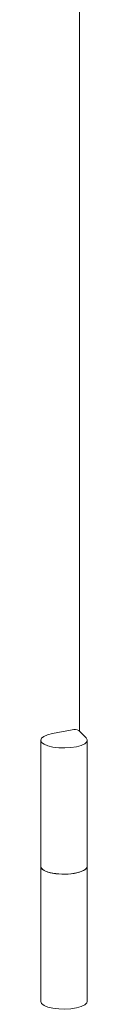
# Model space of a CAD drawing. Units: millimetres. Extents: x 5 to 417, y -6 to 292.
# Drawn here: x 370 to 371, y 100 to 117 of the extents above; entities that cross this region are included whole.
import ezdxf

# ---------------------------------------------------------------- set-up
doc = ezdxf.new("R2010")
doc.units = ezdxf.units.MM

msp = doc.modelspace()

# ---------------------------------------------------------------- linework, layer by layer
at = {"color": 7, "linetype": 'Continuous', "lineweight": 15}
for p, q in [((371.0141, 117.3669), (371.0141, 104.7717)), ((370.8902, 104.7984), (370.5673, 104.7371)), ((371.1215, 104.6673), (371.001, 104.7845)), ((370.3731, 104.6257), (370.3731, 102.5407)), ((371.1423, 102.5407), (371.1423, 104.6257)), ((370.3731, 102.5407), (370.3731, 100.3105)), ((371.1423, 100.3105), (371.1423, 102.5407))]:
    msp.add_line(p, q, dxfattribs=at)
at = {"color": 7, "linetype": 'Continuous', "lineweight": 15, "flags": 128}
for points in [[(371.1215, 104.6673), (371.1415, 104.6339), (371.1345, 104.6), (371.1009, 104.5678), (371.0431, 104.5398), (370.9653, 104.5178), (370.8728, 104.5034), (370.7722, 104.4976), (370.6706, 104.5008), (370.5752, 104.5129), (370.4925, 104.5328), (370.4286, 104.5594), (370.3878, 104.5905), (370.3731, 104.6242), (370.3854, 104.658), (370.424, 104.6895), (370.4861, 104.7165), (370.5673, 104.7371)], [(370.3731, 102.5407), (370.3757, 102.5257), (370.4019, 102.4919), (370.4546, 102.4617), (370.5297, 102.4374), (370.6217, 102.4207)], [(371.1423, 102.5407), (371.1345, 102.5149), (371.1009, 102.4828), (371.0431, 102.4547), (370.9653, 102.4327), (370.8728, 102.4183), (370.7722, 102.4125), (370.6706, 102.4158), (370.5752, 102.4278), (370.4925, 102.4478), (370.4286, 102.4743), (370.3878, 102.5055), (370.3731, 102.5392), (370.3731, 102.5407)], [(370.6217, 102.4207), (370.7238, 102.4129), (370.8284, 102.4146), (370.9278, 102.4257), (371.0146, 102.4452), (371.0823, 102.4719), (371.1259, 102.5036), (371.1422, 102.5381), (371.1423, 102.5407)], [(370.3731, 100.3105), (370.3731, 100.309), (370.3878, 100.2754), (370.4286, 100.2442), (370.4925, 100.2177), (370.5752, 100.1977), (370.6706, 100.1857), (370.7722, 100.1824), (370.8728, 100.1882), (370.9653, 100.2026), (371.0431, 100.2246), (371.1009, 100.2527), (371.1345, 100.2848), (371.1423, 100.3105)]]:
    msp.add_lwpolyline(points, dxfattribs=at)
at = {"color": 7, "linetype": 'Continuous', "lineweight": 15}
msp.add_arc((370.9275, 104.6476), 0.1554, 61.75213, 103.88636, dxfattribs=at)

doc.saveas('drawing.dxf')
